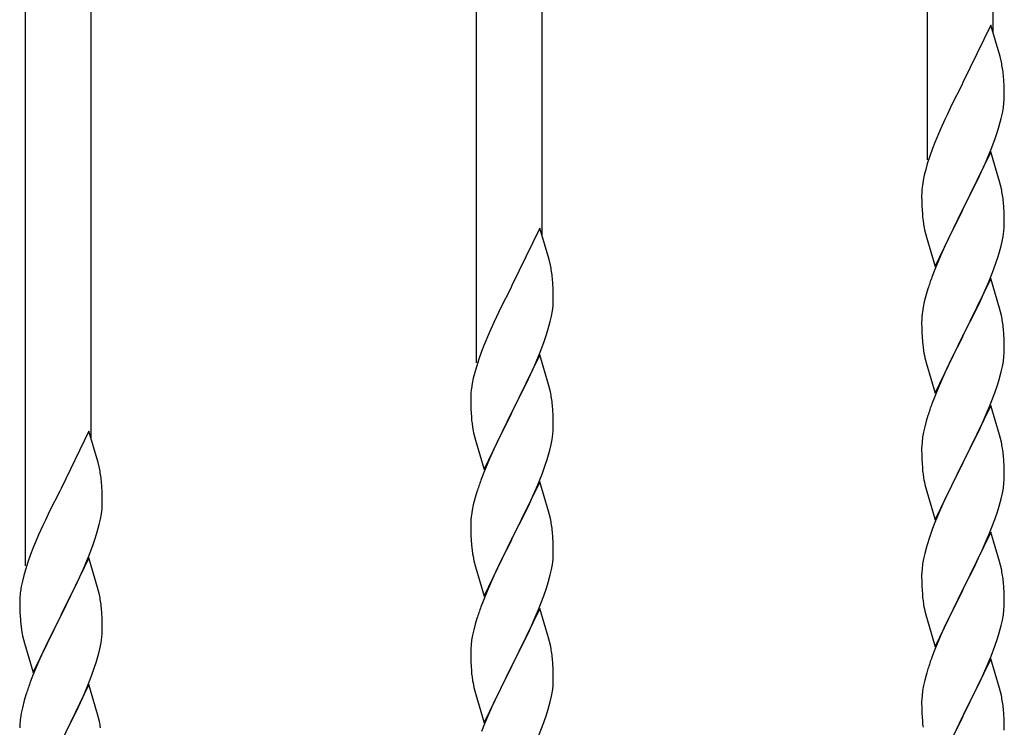
# Model space of a CAD drawing. Units: millimetres. Extents: x 250 to 8280, y 75 to 5795.
# Drawn here: x 6832 to 7087, y 2279 to 2463 of the extents above; entities that cross this region are included whole.
import ezdxf

# ---------------------------------------------------------------- set-up
doc = ezdxf.new("R2010")
doc.units = ezdxf.units.MM
doc.layers.add('YKK_A1', color=4, linetype='Continuous', lineweight=30)

msp = doc.modelspace()

# ---------------------------------------------------------------- linework, layer by layer
at = {"layer": 'YKK_A1', "linetype": 'Continuous', "ltscale": 0.5}
for p, q in [((7084.49, 2459.33), (7084.49, 2667.75)), ((7067.49, 2426.43), (7067.49, 2660.09)), ((6967.49, 2406.68), (6967.49, 2615.09)), ((6950.49, 2373.77), (6950.49, 2607.44)), ((6850.49, 2354.02), (6850.49, 2562.43)), ((6833.49, 2321.11), (6833.49, 2554.78)), ((7083.89, 2461.37), (7076.66, 2446.52)), ((7086.28, 2453.25), (7083.89, 2461.37)), ((7086.62, 2451.83), (7086.28, 2453.25)), ((7087.27, 2446.97), (7087.16, 2448.38)), ((7076.32, 2445.85), (7073.71, 2440.65)), ((7076.66, 2446.52), (7076.32, 2445.85)), ((7087.33, 2445.72), (7087.27, 2446.97)), ((7087.38, 2444), (7087.33, 2445.72)), ((7087.3, 2441.22), (7087.36, 2442.05)), ((7087.36, 2442.05), (7087.38, 2442.85)), ((7087.38, 2442.85), (7087.38, 2444)), ((7073.71, 2440.65), (7072.61, 2438.35)), ((7086.9, 2438.57), (7087.14, 2439.93)), ((7087.14, 2439.93), (7087.3, 2441.22)), ((7071.94, 2436.92), (7070.83, 2434.46)), ((7072.61, 2438.35), (7071.94, 2436.92)), ((7086.07, 2435.25), (7086.59, 2437.18)), ((7086.59, 2437.18), (7086.9, 2438.57)), ((7070.83, 2434.46), (7069.36, 2430.93)), ((7085.61, 2433.77), (7086.07, 2435.25)), ((7084.93, 2431.77), (7085.61, 2433.77)), ((7068.77, 2429.41), (7068.05, 2427.39)), ((7069.36, 2430.93), (7068.77, 2429.41)), ((7082.93, 2426.71), (7083.97, 2429.24)), ((7083.97, 2429.24), (7084.93, 2431.77)), ((7068.05, 2427.39), (7067.41, 2425.4)), ((7083.89, 2428.5), (7076.66, 2413.64)), ((7082.49, 2425.71), (7082.93, 2426.71)), ((7086.15, 2420.86), (7083.89, 2428.5)), ((7067.41, 2425.4), (7066.99, 2423.94)), ((7080.94, 2422.29), (7082.49, 2425.71)), ((7066.63, 2422.52), (7066.34, 2421.13)), ((7066.99, 2423.94), (7066.63, 2422.52)), ((7078.55, 2417.36), (7080.94, 2422.29)), ((7066.34, 2421.13), (7066.12, 2419.8)), ((7086.4, 2419.9), (7086.15, 2420.86)), ((7086.62, 2418.96), (7086.4, 2419.9)), ((7065.95, 2417.71), (7065.94, 2417.31)), ((7065.94, 2417.31), (7065.96, 2415.45)), ((7065.99, 2418.52), (7065.95, 2417.71)), ((7076.83, 2413.98), (7078.55, 2417.36)), ((7065.96, 2415.45), (7065.99, 2414.44)), ((7065.99, 2414.44), (7066.04, 2413.5)), ((7076.66, 2413.64), (7076.83, 2413.98)), ((7087.27, 2414.1), (7087.16, 2415.51)), ((7087.33, 2412.85), (7087.27, 2414.1)), ((7066.04, 2413.5), (7066.12, 2412.33)), ((7069.44, 2398.79), (7076.66, 2413.64)), ((7076.32, 2412.97), (7073.5, 2407.33)), ((7076.66, 2413.64), (7076.32, 2412.97)), ((7087.38, 2411.12), (7087.33, 2412.85)), ((7066.29, 2410.74), (7066.43, 2409.75)), ((7066.43, 2409.75), (7066.61, 2408.8)), ((7066.61, 2408.8), (7066.71, 2408.33)), ((7087.36, 2409.18), (7087.38, 2409.98)), ((7087.38, 2409.98), (7087.38, 2411.12)), ((6966.89, 2408.72), (6959.66, 2393.86)), ((6969.28, 2400.59), (6966.89, 2408.72)), ((7066.71, 2408.33), (7066.92, 2407.39)), ((7066.92, 2407.39), (7067.17, 2406.43)), ((7067.17, 2406.43), (7069.44, 2398.79)), ((7073.5, 2407.33), (7071.94, 2404.05)), ((7086.8, 2405.24), (7087.07, 2406.61)), ((7087.07, 2406.61), (7087.26, 2407.92)), ((7071.94, 2404.05), (7070.83, 2401.58)), ((7086.47, 2403.83), (7086.8, 2405.24)), ((7070.83, 2401.58), (7069.36, 2398.06)), ((7085.28, 2399.9), (7085.77, 2401.4)), ((6969.62, 2399.18), (6969.28, 2400.59)), ((7084.55, 2397.89), (7085.28, 2399.9)), ((7069.36, 2398.06), (7068.59, 2396.03)), ((7083.35, 2394.85), (7084.55, 2397.89)), ((6959.66, 2393.86), (6959.32, 2393.19)), ((6970.27, 2394.31), (6970.16, 2395.72)), ((6970.33, 2393.07), (6970.27, 2394.31)), ((7083.89, 2395.64), (7076.66, 2380.77)), ((7082.28, 2392.34), (7083.35, 2394.85)), ((7086.15, 2387.99), (7083.89, 2395.64)), ((6959.32, 2393.19), (6956.71, 2388)), ((6970.38, 2391.34), (6970.33, 2393.07)), ((6970.38, 2390.19), (6970.38, 2391.34)), ((7067.12, 2391.55), (7066.63, 2389.64)), ((7067.56, 2393.02), (7067.12, 2391.55)), ((7081.17, 2389.89), (7082.28, 2392.34)), ((6970.14, 2387.27), (6970.3, 2388.57)), ((6970.3, 2388.57), (6970.36, 2389.4)), ((6970.36, 2389.4), (6970.38, 2390.19)), ((7066.63, 2389.64), (7066.34, 2388.26)), ((7080.05, 2387.55), (7081.17, 2389.89)), ((6956.71, 2388), (6955.61, 2385.7)), ((6969.59, 2384.52), (6969.9, 2385.92)), ((6969.9, 2385.92), (6970.14, 2387.27)), ((7066.34, 2388.26), (7066.12, 2386.93)), ((7078.55, 2384.49), (7080.05, 2387.55)), ((7086.4, 2387.03), (7086.15, 2387.99)), ((7086.62, 2386.1), (7086.4, 2387.03)), ((6954.94, 2384.26), (6953.83, 2381.8)), ((6955.61, 2385.7), (6954.94, 2384.26)), ((6969.07, 2382.6), (6969.59, 2384.52)), ((7065.95, 2384.84), (7065.94, 2384.44)), ((7065.94, 2384.44), (7065.96, 2382.58)), ((7065.99, 2385.65), (7065.95, 2384.84)), ((7076.83, 2381.1), (7078.55, 2384.49)), ((6953.83, 2381.8), (6952.36, 2378.27)), ((6967.93, 2379.11), (6968.61, 2381.12)), ((6968.61, 2381.12), (6969.07, 2382.6)), ((7065.96, 2382.58), (7065.99, 2381.57)), ((7065.99, 2381.57), (7066.04, 2380.63)), ((7069.44, 2365.92), (7076.66, 2380.77)), ((7076.66, 2380.77), (7076.5, 2380.44)), ((7076.66, 2380.77), (7076.83, 2381.1)), ((7087.27, 2381.23), (7087.16, 2382.64)), ((7087.33, 2379.98), (7087.27, 2381.23)), ((6952.36, 2378.27), (6951.77, 2376.75)), ((6966.97, 2376.58), (6967.93, 2379.11)), ((7066.04, 2380.63), (7066.14, 2379.19)), ((7066.14, 2379.19), (7066.29, 2377.87)), ((7076.5, 2380.44), (7073.71, 2374.91)), ((7087.38, 2378.26), (7087.33, 2379.98)), ((7087.38, 2377.11), (7087.38, 2378.26)), ((6951.77, 2376.75), (6951.05, 2374.73)), ((6966.89, 2375.85), (6959.66, 2360.99)), ((6965.93, 2374.05), (6966.97, 2376.58)), ((6969.15, 2368.2), (6966.89, 2375.85)), ((7066.29, 2377.87), (7066.43, 2376.88)), ((7087.3, 2375.48), (7087.36, 2376.31)), ((7087.36, 2376.31), (7087.38, 2377.11)), ((6951.05, 2374.73), (6950.41, 2372.75)), ((6963.94, 2369.63), (6965.49, 2373.05)), ((6965.49, 2373.05), (6965.93, 2374.05)), ((7066.92, 2374.52), (7067.17, 2373.56)), ((7067.17, 2373.56), (7069.44, 2365.92)), ((7073.71, 2374.91), (7072.39, 2372.14)), ((7086.9, 2372.83), (7087.14, 2374.19)), ((7087.14, 2374.19), (7087.3, 2375.48)), ((6949.99, 2371.29), (6949.63, 2369.86)), ((6950.41, 2372.75), (6949.99, 2371.29)), ((7071.94, 2371.18), (7070.19, 2367.21)), ((7072.39, 2372.14), (7071.94, 2371.18)), ((7086.07, 2369.51), (7086.59, 2371.44)), ((7086.59, 2371.44), (7086.9, 2372.83)), ((6949.34, 2368.48), (6949.12, 2367.14)), ((6949.63, 2369.86), (6949.34, 2368.48)), ((6961.55, 2364.71), (6963.94, 2369.63)), ((6969.4, 2367.25), (6969.15, 2368.2)), ((7084.93, 2366.03), (7085.61, 2368.03)), ((7085.61, 2368.03), (7086.07, 2369.51)), ((6948.99, 2365.87), (6948.95, 2365.05)), ((6969.62, 2366.31), (6969.4, 2367.25)), ((7070.19, 2367.21), (7069.16, 2364.68)), ((7083.56, 2362.48), (7084.93, 2366.03)), ((6948.95, 2365.05), (6948.94, 2364.66)), ((6948.94, 2364.66), (6948.96, 2362.8)), ((6959.83, 2361.32), (6961.55, 2364.71)), ((6970.27, 2361.44), (6970.16, 2362.85)), ((7069.16, 2364.68), (7068.59, 2363.16)), ((6948.96, 2362.8), (6948.99, 2361.79)), ((6948.99, 2361.79), (6949.04, 2360.84)), ((6949.04, 2360.84), (6949.12, 2359.68)), ((6952.44, 2346.13), (6959.66, 2360.99)), ((6959.32, 2360.32), (6956.5, 2354.68)), ((6959.66, 2360.99), (6959.32, 2360.32)), ((6959.66, 2360.99), (6959.83, 2361.32)), ((6970.33, 2360.2), (6970.27, 2361.44)), ((7083.89, 2362.76), (7076.66, 2347.91)), ((7081.17, 2357.03), (7082.71, 2360.47)), ((7082.71, 2360.47), (7083.56, 2362.48)), ((7086.15, 2355.12), (7083.89, 2362.76)), ((6949.29, 2358.09), (6949.43, 2357.1)), ((6970.38, 2358.47), (6970.33, 2360.2)), ((6970.38, 2357.32), (6970.38, 2358.47)), ((7067.12, 2358.69), (7066.74, 2357.25)), ((7067.56, 2360.16), (7067.12, 2358.69)), ((6849.89, 2356.06), (6842.66, 2341.21)), ((6852.28, 2347.94), (6849.89, 2356.06)), ((6949.43, 2357.1), (6949.61, 2356.15)), ((6949.61, 2356.15), (6949.71, 2355.68)), ((6949.71, 2355.68), (6949.92, 2354.74)), ((6970.07, 2353.95), (6970.26, 2355.27)), ((6970.36, 2356.52), (6970.38, 2357.32)), ((7066.43, 2355.85), (7066.19, 2354.5)), ((7066.74, 2357.25), (7066.43, 2355.85)), ((7080.05, 2354.68), (7081.17, 2357.03)), ((6949.92, 2354.74), (6950.17, 2353.78)), ((6950.17, 2353.78), (6952.44, 2346.13)), ((6956.5, 2354.68), (6954.94, 2351.39)), ((6969.8, 2352.59), (6970.07, 2353.95)), ((7066.03, 2353.2), (7065.97, 2352.37)), ((7066.19, 2354.5), (7066.03, 2353.2)), ((7078.55, 2351.62), (7080.05, 2354.68)), ((7086.4, 2354.16), (7086.15, 2355.12)), ((7086.62, 2353.22), (7086.4, 2354.16)), ((6954.94, 2351.39), (6953.83, 2348.93)), ((6969.47, 2351.17), (6969.8, 2352.59)), ((7065.97, 2352.37), (7065.94, 2351.57)), ((7065.94, 2351.57), (7065.96, 2349.71)), ((7076.83, 2348.24), (7078.55, 2351.62)), ((6852.62, 2346.52), (6852.28, 2347.94)), ((6953.83, 2348.93), (6952.36, 2345.4)), ((6968.28, 2347.25), (6968.77, 2348.74)), ((7065.96, 2349.71), (7065.99, 2348.7)), ((7065.99, 2348.7), (7066.04, 2347.76)), ((7066.04, 2347.76), (7066.12, 2346.6)), ((7069.44, 2333.05), (7076.66, 2347.91)), ((7076.66, 2347.91), (7076.32, 2347.23)), ((7076.66, 2347.91), (7076.83, 2348.24)), ((7087.27, 2348.36), (7087.16, 2349.77)), ((7087.33, 2347.11), (7087.27, 2348.36)), ((6952.36, 2345.4), (6951.59, 2343.37)), ((6966.35, 2342.19), (6967.55, 2345.23)), ((6967.55, 2345.23), (6968.28, 2347.25)), ((7066.29, 2345), (7066.43, 2344.02)), ((7076.32, 2347.23), (7073.5, 2341.59)), ((7087.38, 2345.39), (7087.33, 2347.11)), ((7087.38, 2344.24), (7087.38, 2345.39)), ((6853.27, 2341.66), (6853.16, 2343.07)), ((6966.89, 2342.98), (6959.66, 2328.12)), ((6969.15, 2335.34), (6966.89, 2342.98)), ((7087.14, 2341.32), (7087.3, 2342.61)), ((7087.3, 2342.61), (7087.36, 2343.44)), ((7087.36, 2343.44), (7087.38, 2344.24)), ((6842.32, 2340.54), (6839.71, 2335.34)), ((6842.66, 2341.21), (6842.32, 2340.54)), ((6853.33, 2340.41), (6853.27, 2341.66)), ((6853.38, 2338.69), (6853.33, 2340.41)), ((6950.56, 2340.37), (6950.12, 2338.9)), ((6965.28, 2339.68), (6966.35, 2342.19)), ((7066.92, 2341.65), (7067.24, 2340.45)), ((7067.24, 2340.45), (7069.44, 2333.05)), ((7073.5, 2341.59), (7072.16, 2338.79)), ((7086.59, 2338.57), (7086.9, 2339.96)), ((7086.9, 2339.96), (7087.14, 2341.32)), ((6853.36, 2336.74), (6853.38, 2337.54)), ((6853.38, 2337.54), (6853.38, 2338.69)), ((6950.12, 2338.9), (6949.63, 2336.99)), ((6964.17, 2337.24), (6965.28, 2339.68)), ((7072.16, 2338.79), (7070.83, 2335.85)), ((7086.07, 2336.64), (7086.59, 2338.57)), ((6839.71, 2335.34), (6838.61, 2333.04)), ((6853.14, 2334.62), (6853.3, 2335.91)), ((6853.3, 2335.91), (6853.36, 2336.74)), ((6949.34, 2335.6), (6949.12, 2334.27)), ((6949.63, 2336.99), (6949.34, 2335.6)), ((6961.55, 2331.84), (6963.05, 2334.89)), ((6963.05, 2334.89), (6964.17, 2337.24)), ((6969.4, 2334.38), (6969.15, 2335.34)), ((7070.83, 2335.85), (7069.56, 2332.83)), ((7084.93, 2333.16), (7085.61, 2335.16)), ((7085.61, 2335.16), (7086.07, 2336.64)), ((6838.61, 2333.04), (6837.94, 2331.61)), ((6852.59, 2331.87), (6852.9, 2333.26)), ((6852.9, 2333.26), (6853.14, 2334.62)), ((6948.95, 2332.18), (6948.94, 2331.78)), ((6948.99, 2333), (6948.95, 2332.18)), ((6969.62, 2333.44), (6969.4, 2334.38)), ((7069.56, 2332.83), (7068.77, 2330.8)), ((7083.56, 2329.62), (7084.93, 2333.16)), ((6837.94, 2331.61), (6836.83, 2329.15)), ((6851.61, 2328.46), (6852.07, 2329.94)), ((6852.07, 2329.94), (6852.59, 2331.87)), ((6948.94, 2331.78), (6948.96, 2329.92)), ((6948.96, 2329.92), (6948.99, 2328.91)), ((6959.83, 2328.45), (6961.55, 2331.84)), ((6970.27, 2328.57), (6970.16, 2329.99)), ((7068.77, 2330.8), (7068.05, 2328.78)), ((7083.89, 2329.9), (7076.66, 2315.04)), ((7082.71, 2327.6), (7083.56, 2329.62)), ((7086.15, 2322.25), (7083.89, 2329.9)), ((6836.83, 2329.15), (6835.36, 2325.62)), ((6850.93, 2326.46), (6851.61, 2328.46)), ((6948.99, 2328.91), (6949.04, 2327.97)), ((6949.04, 2327.97), (6949.14, 2326.53)), ((6952.44, 2313.26), (6959.66, 2328.12)), ((6959.5, 2327.79), (6956.71, 2322.26)), ((6959.66, 2328.12), (6959.5, 2327.79)), ((6959.66, 2328.12), (6959.83, 2328.45)), ((6970.33, 2327.33), (6970.27, 2328.57)), ((6970.38, 2325.6), (6970.33, 2327.33)), ((7068.05, 2328.78), (7067.26, 2326.3)), ((7081.39, 2324.64), (7082.71, 2327.6)), ((6835.36, 2325.62), (6834.77, 2324.1)), ((6849.97, 2323.93), (6850.93, 2326.46)), ((6949.14, 2326.53), (6949.29, 2325.22)), ((6949.29, 2325.22), (6949.43, 2324.23)), ((6970.38, 2324.46), (6970.38, 2325.6)), ((7067.26, 2326.3), (7066.74, 2324.38)), ((7080.72, 2323.21), (7081.39, 2324.64)), ((6834.05, 2322.08), (6833.41, 2320.09)), ((6834.77, 2324.1), (6834.05, 2322.08)), ((6849.89, 2323.19), (6842.66, 2308.33)), ((6848.93, 2321.4), (6849.97, 2323.93)), ((6852.15, 2315.55), (6849.89, 2323.19)), ((6956.71, 2322.26), (6955.39, 2319.48)), ((6970.14, 2321.53), (6970.3, 2322.83)), ((6970.3, 2322.83), (6970.36, 2323.66)), ((6970.36, 2323.66), (6970.38, 2324.46)), ((7066.43, 2322.98), (7066.19, 2321.63)), ((7066.74, 2324.38), (7066.43, 2322.98)), ((7079.61, 2320.91), (7080.72, 2323.21)), ((7086.4, 2321.3), (7086.15, 2322.25)), ((6833.41, 2320.09), (6832.99, 2318.63)), ((6846.94, 2316.98), (6848.49, 2320.4)), ((6848.49, 2320.4), (6848.93, 2321.4)), ((6949.92, 2321.86), (6950.17, 2320.91)), ((6950.17, 2320.91), (6952.44, 2313.26)), ((6955.39, 2319.48), (6954.94, 2318.52)), ((6969.59, 2318.78), (6969.9, 2320.18)), ((6969.9, 2320.18), (6970.14, 2321.53)), ((7065.97, 2319.5), (7065.94, 2318.7)), ((7066.03, 2320.33), (7065.97, 2319.5)), ((7066.19, 2321.63), (7066.03, 2320.33)), ((7076.83, 2315.37), (7079.61, 2320.91)), ((7086.62, 2320.36), (7086.4, 2321.3)), ((6832.63, 2317.21), (6832.34, 2315.82)), ((6832.99, 2318.63), (6832.63, 2317.21)), ((6844.55, 2312.05), (6846.94, 2316.98)), ((6954.94, 2318.52), (6953.19, 2314.56)), ((6968.61, 2315.38), (6969.07, 2316.86)), ((6969.07, 2316.86), (6969.59, 2318.78)), ((7065.94, 2318.7), (7065.96, 2316.84)), ((7065.96, 2316.84), (7065.99, 2315.83)), ((7087.27, 2315.49), (7087.16, 2316.9)), ((6832.34, 2315.82), (6832.12, 2314.49)), ((6852.4, 2314.59), (6852.15, 2315.55)), ((6852.62, 2313.65), (6852.4, 2314.59)), ((6953.19, 2314.56), (6952.16, 2312.03)), ((6967.93, 2313.37), (6968.61, 2315.38)), ((7065.99, 2315.83), (7066.04, 2314.89)), ((7066.04, 2314.89), (7066.12, 2313.73)), ((7069.44, 2300.18), (7076.66, 2315.04)), ((7076.5, 2314.71), (7073.5, 2308.72)), ((7076.66, 2315.04), (7076.5, 2314.71)), ((7076.66, 2315.04), (7076.83, 2315.37)), ((7087.33, 2314.25), (7087.27, 2315.49)), ((6831.95, 2312.4), (6831.94, 2312)), ((6831.94, 2312), (6831.96, 2310.14)), ((6831.99, 2313.21), (6831.95, 2312.4)), ((6842.83, 2308.67), (6844.55, 2312.05)), ((6952.16, 2312.03), (6951.59, 2310.51)), ((6966.56, 2309.83), (6967.93, 2313.37)), ((7066.29, 2312.14), (7066.43, 2311.15)), ((7087.38, 2312.52), (7087.33, 2314.25)), ((7087.38, 2311.37), (7087.38, 2312.52)), ((6831.96, 2310.14), (6831.99, 2309.13)), ((6853.27, 2308.79), (6853.16, 2310.2)), ((6966.89, 2310.11), (6959.66, 2295.25)), ((6965.71, 2307.81), (6966.56, 2309.83)), ((6969.15, 2302.46), (6966.89, 2310.11)), ((7087.14, 2308.45), (7087.3, 2309.74)), ((7087.3, 2309.74), (7087.36, 2310.57)), ((7087.36, 2310.57), (7087.38, 2311.37)), ((6831.99, 2309.13), (6832.04, 2308.19)), ((6832.04, 2308.19), (6832.12, 2307.02)), ((6835.44, 2293.48), (6842.66, 2308.33)), ((6842.32, 2307.66), (6839.5, 2302.02)), ((6842.66, 2308.33), (6842.32, 2307.66)), ((6842.66, 2308.33), (6842.83, 2308.67)), ((6853.33, 2307.54), (6853.27, 2308.79)), ((6853.38, 2305.81), (6853.33, 2307.54)), ((6950.56, 2307.5), (6950.12, 2306.03)), ((6964.17, 2304.37), (6965.71, 2307.81)), ((7066.92, 2308.78), (7067.17, 2307.83)), ((7067.17, 2307.83), (7067.24, 2307.58)), ((7067.24, 2307.58), (7069.44, 2300.18)), ((7073.5, 2308.72), (7072.16, 2305.92)), ((7086.59, 2305.7), (7086.9, 2307.1)), ((7086.9, 2307.1), (7087.14, 2308.45)), ((6832.29, 2305.43), (6832.43, 2304.44)), ((6832.43, 2304.44), (6832.61, 2303.49)), ((6853.36, 2303.87), (6853.38, 2304.67)), ((6853.38, 2304.67), (6853.38, 2305.81)), ((6949.74, 2304.59), (6949.43, 2303.19)), ((6950.12, 2306.03), (6949.74, 2304.59)), ((6963.05, 2302.02), (6964.17, 2304.37)), ((7072.16, 2305.92), (7070.83, 2302.98)), ((7086.07, 2303.77), (7086.59, 2305.7)), ((6832.61, 2303.49), (6832.71, 2303.02)), ((6832.71, 2303.02), (6832.92, 2302.08)), ((6832.92, 2302.08), (6833.17, 2301.12)), ((6839.5, 2302.02), (6837.94, 2298.74)), ((6853.07, 2301.3), (6853.26, 2302.61)), ((6949.19, 2301.84), (6949.03, 2300.55)), ((6949.43, 2303.19), (6949.19, 2301.84)), ((6961.55, 2298.97), (6963.05, 2302.02)), ((6969.4, 2301.51), (6969.15, 2302.46)), ((7070.83, 2302.98), (7069.36, 2299.45)), ((7084.93, 2300.29), (7085.61, 2302.3)), ((7085.61, 2302.3), (7086.07, 2303.77)), ((6833.17, 2301.12), (6835.44, 2293.48)), ((6852.47, 2298.52), (6852.8, 2299.93)), ((6852.8, 2299.93), (6853.07, 2301.3)), ((6948.97, 2299.72), (6948.94, 2298.92)), ((6949.03, 2300.55), (6948.97, 2299.72)), ((6959.83, 2295.58), (6961.55, 2298.97)), ((6969.62, 2300.57), (6969.4, 2301.51)), ((7069.36, 2299.45), (7068.59, 2297.42)), ((7083.97, 2297.76), (7084.93, 2300.29)), ((6837.94, 2298.74), (6836.83, 2296.27)), ((6948.94, 2298.92), (6948.96, 2297.06)), ((6948.96, 2297.06), (6948.99, 2296.05)), ((6970.27, 2295.7), (6970.16, 2297.11)), ((7083.89, 2297.02), (7076.66, 2282.17)), ((7082.71, 2294.73), (7083.97, 2297.76)), ((7086.15, 2289.38), (7083.89, 2297.02)), ((6836.83, 2296.27), (6835.36, 2292.75)), ((6850.55, 2292.58), (6851.28, 2294.59)), ((6851.28, 2294.59), (6851.77, 2296.09)), ((6948.99, 2296.05), (6949.04, 2295.11)), ((6949.04, 2295.11), (6949.12, 2293.94)), ((6952.44, 2280.39), (6959.66, 2295.25)), ((6959.32, 2294.58), (6956.5, 2288.94)), ((6959.66, 2295.25), (6959.32, 2294.58)), ((6959.66, 2295.25), (6959.83, 2295.58)), ((6970.33, 2294.46), (6970.27, 2295.7)), ((6970.38, 2292.73), (6970.33, 2294.46)), ((7067.56, 2294.42), (7067.26, 2293.43)), ((7081.39, 2291.77), (7082.71, 2294.73)), ((6835.36, 2292.75), (6834.59, 2290.72)), ((6849.35, 2289.54), (6850.55, 2292.58)), ((6949.29, 2292.35), (6949.43, 2291.36)), ((6970.36, 2290.79), (6970.38, 2291.59)), ((6970.38, 2291.59), (6970.38, 2292.73)), ((7066.74, 2291.51), (7066.43, 2290.11)), ((7067.26, 2293.43), (7066.74, 2291.51)), ((7076.83, 2282.5), (7081.39, 2291.77)), ((6849.89, 2290.33), (6842.66, 2275.46)), ((6848.28, 2287.03), (6849.35, 2289.54)), ((6852.15, 2282.68), (6849.89, 2290.33)), ((6949.92, 2289), (6950.24, 2287.8)), ((6956.5, 2288.94), (6955.16, 2286.14)), ((6970.14, 2288.66), (6970.3, 2289.96)), ((6970.3, 2289.96), (6970.36, 2290.79)), ((7066.19, 2288.76), (7066.03, 2287.46)), ((7066.43, 2290.11), (7066.19, 2288.76)), ((7086.4, 2288.43), (7086.15, 2289.38)), ((6833.12, 2286.24), (6832.63, 2284.33)), ((6833.56, 2287.71), (6833.12, 2286.24)), ((6847.17, 2284.58), (6848.28, 2287.03)), ((6950.24, 2287.8), (6952.44, 2280.39)), ((6969.59, 2285.91), (6969.9, 2287.31)), ((6969.9, 2287.31), (6970.14, 2288.66)), ((7065.97, 2286.63), (7065.94, 2285.84)), ((7066.03, 2287.46), (7065.97, 2286.63)), ((7086.62, 2287.49), (7086.4, 2288.43)), ((6832.63, 2284.33), (6832.34, 2282.95)), ((6846.05, 2282.24), (6847.17, 2284.58)), ((6955.16, 2286.14), (6953.83, 2283.19)), ((6968.61, 2282.51), (6969.07, 2283.99)), ((6969.07, 2283.99), (6969.59, 2285.91)), ((7065.94, 2285.84), (7065.96, 2283.97)), ((7065.96, 2283.97), (7065.99, 2282.96)), ((7087.27, 2282.62), (7087.16, 2284.04)), ((6832.34, 2282.95), (6832.12, 2281.62)), ((6844.55, 2279.18), (6846.05, 2282.24)), ((6852.4, 2281.72), (6852.15, 2282.68)), ((6852.62, 2280.79), (6852.4, 2281.72)), ((6953.83, 2283.19), (6952.56, 2280.17)), ((6967.93, 2280.5), (6968.61, 2282.51)), ((7065.99, 2282.96), (7066.04, 2282.02)), ((7066.04, 2282.02), (7066.12, 2280.86)), ((7069.44, 2267.31), (7076.66, 2282.17)), ((7076.5, 2281.84), (7074.78, 2278.45)), ((7076.66, 2282.17), (7076.5, 2281.84)), ((7076.66, 2282.17), (7076.83, 2282.5)), ((7087.33, 2281.38), (7087.27, 2282.62)), ((7087.38, 2279.65), (7087.33, 2281.38)), ((6831.95, 2279.53), (6831.94, 2279.13)), ((6831.99, 2280.34), (6831.95, 2279.53)), ((6952.56, 2280.17), (6951.77, 2278.14)), ((6966.56, 2276.96), (6967.93, 2280.5)), ((7087.38, 2278.51), (7087.38, 2279.65))]:
    msp.add_line(p, q, dxfattribs=at)
for centre, radius, start, end in [((7045.15, 2443.13), 42.37, 9.5672, 11.859), ((7042.3, 2443.52), 45.12, 6.176, 8.4678), ((7097.93, 2415.91), 32.04, 173.0323, 175.3241), ((7045.15, 2410.26), 42.37, 9.5672, 11.859), ((7042.3, 2410.65), 45.12, 6.176, 8.4678), ((7105.95, 2415.79), 39.98, 184.9569, 187.2487), ((7055.94, 2411.18), 31.49, 354.0716, 356.3633), ((7025.37, 2420.11), 63.23, 342.7842, 345.076), ((6928.15, 2390.47), 42.37, 9.5672, 11.859), ((6925.3, 2390.87), 45.12, 6.176, 8.4678), ((7143.19, 2368.78), 79.42, 159.9344, 162.2261), ((7097.93, 2383.04), 32.04, 173.0323, 175.3241), ((7045.03, 2377.39), 42.49, 9.5359, 11.8277), ((7042.43, 2377.79), 45, 6.1963, 8.4881), ((7125.8, 2387.95), 60.39, 190.5595, 192.8513), ((6980.93, 2363.26), 32.04, 173.0323, 175.3241), ((6928.15, 2357.6), 42.37, 9.5672, 11.859), ((6925.3, 2358), 45.12, 6.176, 8.4678), ((7143.19, 2335.91), 79.42, 159.9344, 162.2261), ((6988.95, 2363.13), 39.98, 184.9569, 187.2487), ((6938.94, 2358.52), 31.49, 354.0716, 356.3633), ((7045.15, 2344.52), 42.37, 9.5672, 11.859), ((6908.37, 2367.46), 63.23, 342.7842, 345.076), ((7042.3, 2344.91), 45.12, 6.176, 8.4678), ((6811.15, 2337.82), 42.37, 9.5672, 11.859), ((7106.07, 2350.05), 40.1, 184.9379, 187.2297), ((6808.3, 2338.21), 45.12, 6.176, 8.4678), ((7026.19, 2316.12), 79.42, 159.9344, 162.2261), ((7125.8, 2355.08), 60.39, 190.5595, 192.8513), ((6980.93, 2330.39), 32.04, 173.0323, 175.3241), ((6928.03, 2324.73), 42.49, 9.5359, 11.8277), ((6925.43, 2325.13), 45, 6.1963, 8.4881), ((7008.8, 2335.29), 60.39, 190.5595, 192.8513), ((7045.15, 2311.65), 42.37, 9.5672, 11.859), ((7042.3, 2312.05), 45.12, 6.176, 8.4678), ((6863.93, 2310.6), 32.04, 173.0323, 175.3241), ((6811.15, 2304.95), 42.37, 9.5672, 11.859), ((6808.3, 2305.34), 45.12, 6.176, 8.4678), ((7105.95, 2317.18), 39.98, 184.9569, 187.2487), ((7026.19, 2283.26), 79.42, 159.9344, 162.2261), ((7125.8, 2322.21), 60.39, 190.5595, 192.8513), ((6871.95, 2310.48), 39.98, 184.9569, 187.2487), ((6821.94, 2305.86), 31.49, 354.0716, 356.3633), ((6928.15, 2291.86), 42.37, 9.5672, 11.859), ((6791.37, 2314.8), 63.23, 342.7842, 345.076), ((6925.3, 2292.26), 45.12, 6.176, 8.4678), ((7143.19, 2270.17), 79.42, 159.9344, 162.2261), ((6989.07, 2297.39), 40.1, 184.9379, 187.2297), ((7008.8, 2302.43), 60.39, 190.5595, 192.8513), ((6909.19, 2263.47), 79.42, 159.9344, 162.2261), ((7045.15, 2278.78), 42.37, 9.5672, 11.859), ((7042.43, 2279.18), 45, 6.1963, 8.4881), ((6863.93, 2277.73), 32.04, 173.0323, 175.3241), ((6811.03, 2272.08), 42.49, 9.5359, 11.8277), ((7105.95, 2284.31), 39.98, 184.9569, 187.2487)]:
    msp.add_arc(centre, radius, start, end, dxfattribs=at)

doc.saveas('drawing.dxf')
